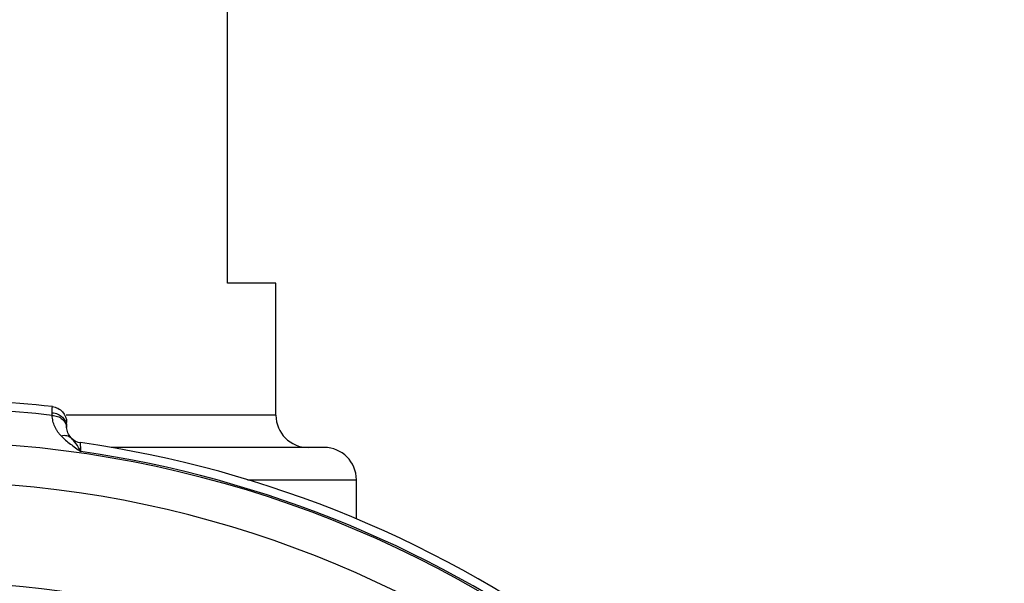
# Model space of a CAD drawing. Units: millimetres. Extents: x 6 to 413, y 7 to 291.
# Drawn here: x 169 to 184, y 188 to 197 of the extents above; entities that cross this region are included whole.
import ezdxf

# ---------------------------------------------------------------- set-up
doc = ezdxf.new("R2010")
doc.units = ezdxf.units.MM

msp = doc.modelspace()

# ---------------------------------------------------------------- linework, layer by layer
at = {"color": 7, "linetype": 'Continuous', "lineweight": 25}
for p, q in [((172.3734, 193.0867), (172.3734, 198.5867)), ((173.1234, 193.0867), (172.3734, 193.0867)), ((173.1234, 191.0367), (173.1234, 193.0867)), ((173.8734, 190.5367), (170.5666, 190.5367)), ((174.3734, 189.4283), (174.3734, 190.0367))]:
    msp.add_line(p, q, dxfattribs=at)
at = {"color": 8, "linetype": 'Continuous', "lineweight": 25}
for p, q in [((173.1234, 191.0367), (169.8655, 191.0367)), ((172.6843, 190.0367), (174.3734, 190.0367))]:
    msp.add_line(p, q, dxfattribs=at)
at = {"color": 7, "linetype": 'Continuous', "lineweight": 25, "flags": 128}
msp.add_lwpolyline([(169.8734, 190.8593), (169.8734, 190.874), (169.8734, 190.887), (169.8734, 190.898), (169.8734, 190.9071), (169.8734, 190.9142), (169.8734, 190.9193), (169.8734, 190.9223), (169.8734, 190.9233)], dxfattribs=at)
at = {"color": 7, "linetype": 'Continuous', "lineweight": 25}
for centre, radius, start, end in [((167.6234, 173.3367), 17.95, 83.51204, 96.48796), ((167.6234, 173.3367), 17.8144, 83.47619, 96.52381), ((173.6234, 191.0367), 0.5, 180, 270), ((167.6234, 173.3367), 17.45, 53.11977, 81.88022), ((173.8734, 190.0367), 0.5, 360, 90), ((167.6234, 173.3367), 17.3144, 53.20405, 81.79582), ((167.6234, 173.3367), 15.1178, 26.80692, 165.44204)]:
    msp.add_arc(centre, radius, start, end, dxfattribs=at)
at = {"color": 8, "linetype": 'Continuous', "lineweight": 25}
for radius, start, end in [(17.2892, 13.49816, 166.62295), (16.6748, 14.08436, 166.12041)]:
    msp.add_arc((167.6234, 173.3367), radius, start, end, dxfattribs=at)
at = {"color": 7, "linetype": 'Continuous', "lineweight": 25}
for points, knots in [([(169.6481, 191.076), (169.6484, 191.0847), (169.6491, 191.1021), (169.6499, 191.1234), (169.6505, 191.1411), (169.651, 191.1548), (169.6514, 191.1646), (169.6516, 191.1706), (169.6516, 191.1714), (169.6516, 191.1718)], [0, 0, 0, 0, 0.1449397, 0.2891785, 0.4327205, 0.5755695, 0.7177296, 0.8592051, 1, 1, 1, 1]), ([(169.6516, 191.1718), (169.712, 191.1649), (169.7694, 191.1351), (169.8503, 191.0445), (169.8734, 190.9841), (169.8734, 190.9234)], [0, 0, 0, 0, 0.5, 0.5, 1, 1, 1, 1]), ([(169.7865, 190.7178), (169.7765, 190.7287), (169.7563, 190.7508), (169.7307, 190.7858), (169.7081, 190.8227), (169.6818, 190.8758), (169.6573, 190.9473), (169.6508, 191.0054), (169.6474, 191.0357)], [0, 0, 0, 0, 0.1082894, 0.2205281, 0.3373326, 0.4592513, 0.7184712, 1, 1, 1, 1]), ([(169.6474, 191.0357), (169.6748, 191.0341), (169.7036, 191.0286), (169.7583, 191.0085), (169.7841, 190.9938), (169.827, 190.9577), (169.844, 190.9362), (169.8667, 190.8912), (169.8725, 190.8679), (169.8737, 190.8458)], [0, 0, 0, 0, 0.25, 0.25, 0.5, 0.5, 0.75, 0.75, 1, 1, 1, 1]), ([(169.6481, 191.076), (169.7091, 191.0707), (169.7675, 191.0451), (169.8499, 190.9659), (169.8734, 190.9127), (169.8734, 190.8593)], [0, 0, 0, 0, 0.5, 0.5, 1, 1, 1, 1]), ([(169.9423, 190.6869), (169.9181, 190.7123), (169.9023, 190.739), (169.8808, 190.7924), (169.8752, 190.8193), (169.8737, 190.8458)], [0, 0, 0, 0, 0.5, 0.5, 1, 1, 1, 1]), ([(169.7865, 190.7179), (169.8189, 190.7264), (169.8509, 190.7277), (169.9049, 190.716), (169.9268, 190.7032), (169.9423, 190.6869)], [0, 0, 0, 0, 0.5, 0.5, 1, 1, 1, 1]), ([(169.7865, 190.7178), (169.83, 190.6726), (169.8798, 190.6304), (169.984, 190.5499), (170.0384, 190.5116), (170.0942, 190.4739)], [0, 0, 0, 0, 0.5, 0.5, 1, 1, 1, 1]), ([(170.0942, 190.4739), (170.0714, 190.5175), (170.0463, 190.5578), (169.9954, 190.629), (169.9672, 190.6607), (169.9423, 190.6869)], [0, 0, 0, 0, 0.5, 0.5, 1, 1, 1, 1])]:
    msp.add_open_spline(points, degree=3, knots=knots, dxfattribs=at)
for points in [[(169.6474, 191.0357), (169.6474, 191.0501), (169.6477, 191.0636), (169.6481, 191.076)], [(169.8737, 190.8458), (169.8735, 190.8506), (169.8734, 190.8551), (169.8734, 190.8593)], [(169.9423, 190.6869), (169.9807, 190.6466), (170.0329, 190.6196), (170.0881, 190.6118)], [(170.0942, 190.4739), (170.0902, 190.5625), (170.0881, 190.6117), (170.0881, 190.6118)]]:
    msp.add_open_spline(points, degree=3, dxfattribs=at)

doc.saveas('drawing.dxf')
